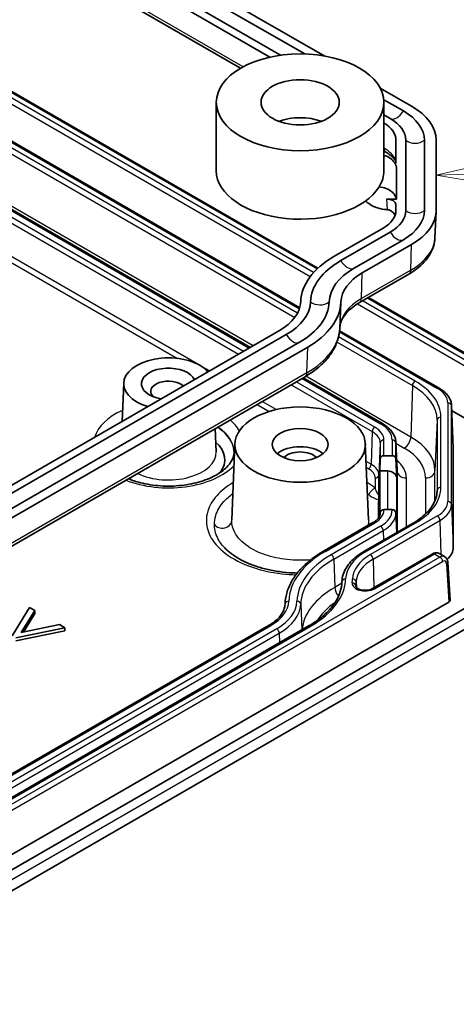
# Model space of a CAD drawing. Units: millimetres. Extents: x 0 to 2376, y 0 to 422.
# Drawn here: x 457 to 481, y 145 to 197 of the extents above; entities that cross this region are included whole.
import ezdxf

# ---------------------------------------------------------------- set-up
doc = ezdxf.new("R2010")
doc.units = ezdxf.units.MM
doc.layers.add('Symbol (TK)', color=100, linetype='Continuous', lineweight=18, true_color=0x00ff3f)
doc.layers.add('Visible (ISO)', color=7, linetype='Continuous', lineweight=35)
doc.layers.add('Visible Narrow (ISO)', color=7, linetype='Continuous', lineweight=25)

# ---------------------------------------------------------------- blocks, each defined once
blk = doc.blocks.new('バルーン3')
at = {"layer": 'Symbol (TK)', "color": 100, "true_color": 0x00ff40}
for p, q in [((336.852, 134.604), (334.371, 134.018)), ((336.869, 134.104), (334.371, 134.018)), ((334.371, 134.018), (336.886, 133.604))]:
    blk.add_line(p, q, dxfattribs=at)

msp = doc.modelspace()

# ---------------------------------------------------------------- linework, layer by layer
at = {"layer": 'Visible (ISO)'}
for p, q in [((460.7348, 202.4792), (472.7524, 195.5408)), ((461.178, 202.7351), (473.8311, 195.4299)), ((471.4562, 195.4727), (460.0277, 202.071)), ((459.6552, 201.8559), (470.8882, 195.3705)), ((469.309, 194.7738), (458.3488, 201.1017)), ((472.4898, 181.9222), (444.1987, 198.2561)), ((451.1305, 196.9342), (473.461, 184.0416)), ((476.8093, 193.7104), (478.4945, 192.7374)), ((468.0081, 192.9466), (468.0081, 189.2724)), ((477.0015, 193.0876), (478.0513, 192.4815)), ((477.0081, 192.9466), (477.0081, 189.2724)), ((477.3442, 192.0733), (477.0081, 192.2673)), ((477.6521, 190.9098), (477.6521, 189.7739)), ((478.1789, 187.1451), (478.1789, 190.9098)), ((479.1789, 190.9098), (479.1789, 187.1451)), ((479.8058, 190.9098), (479.8058, 187.1451)), ((450.9845, 190.6783), (469.8392, 179.7925)), ((477.1174, 190.2656), (477.0081, 190.3287)), ((477.6766, 189.4852), (477.6766, 187.7531)), ((477.1518, 187.7531), (477.6766, 187.7531)), ((477.6521, 187.4645), (477.6521, 187.1451)), ((479.7445, 185.6798), (479.8044, 187.0813)), ((476.9717, 186.1967), (474.3204, 184.6659)), ((474.6929, 184.4509), (477.3442, 185.9816)), ((478.0513, 185.5733), (475.4, 184.0426)), ((478.4945, 185.3174), (475.8432, 183.7867)), ((475.6975, 182.1941), (478.3488, 183.7249)), ((476.1793, 182.4723), (481.9269, 179.1539)), ((474.6341, 180.8033), (474.694, 182.2047)), ((471.3931, 180.6897), (452.3013, 169.667)), ((452.6738, 169.4519), (471.7657, 180.4746)), ((479.9739, 177.6012), (474.6263, 180.6887)), ((472.4728, 180.0664), (453.3809, 169.0437)), ((472.916, 179.8105), (453.8241, 168.7878)), ((453.6784, 167.1952), (472.7703, 178.2179)), ((472.6684, 178.1591), (476.9277, 175.7)), ((463.0378, 177.8756), (462.9496, 175.8148)), ((480.6303, 176.6872), (480.7283, 174.3967)), ((481.3574, 175.9983), (480.6421, 176.4113)), ((467.941, 175.4297), (467.9941, 174.1884)), ((469.0092, 174.6253), (468.8343, 170.5382)), ((476.0071, 174.6253), (476.1819, 170.5382)), ((477.6477, 174.7002), (477.7114, 173.2115)), ((477.0094, 173.9776), (477.4485, 173.9776)), ((480.7289, 174.3653), (480.7289, 169.0701)), ((476.7813, 173.1611), (476.8095, 173.82)), ((477.6484, 173.82), (477.6934, 172.7671)), ((477.1937, 173.1611), (476.7813, 173.1611)), ((476.7813, 170.7546), (476.7813, 173.1611)), ((476.8095, 170.9332), (476.8058, 170.8457)), ((477.4485, 171.0908), (477.0094, 171.0908)), ((477.6934, 169.8803), (477.6484, 170.9332)), ((473.7659, 168.8532), (476.4172, 170.384)), ((478.5756, 170.3626), (475.9243, 168.8319)), ((479.6279, 168.7125), (476.396, 166.8466)), ((480.2659, 168.5611), (479.9757, 168.7286)), ((480.557, 166.2104), (480.4325, 168.2682)), ((474.7515, 167.2224), (474.7487, 167.1586)), ((446.6883, 145.7879), (482.7716, 166.6206)), ((447.5472, 147.1003), (480.4985, 166.1247)), ((471.7, 166.0411), (471.6977, 165.986)), ((457.9736, 165.8377), (457.041, 164.3151)), ((457.5404, 164.4899), (458.2684, 165.6675)), ((458.2684, 165.5042), (457.6561, 164.5137)), ((458.2684, 165.6675), (457.9736, 165.8377)), ((458.2684, 165.5042), (458.2684, 165.6675)), ((446.4779, 144.531), (482.108, 165.1021)), ((459.5821, 164.9091), (457.5404, 164.4899)), ((459.8769, 164.7389), (459.5821, 164.9091)), ((451.7468, 153.8543), (470.8387, 164.877)), ((472.997, 164.8556), (453.9051, 153.8329)), ((457.2396, 164.2004), (459.8769, 164.7389)), ((459.8769, 164.5756), (457.2396, 164.0371)), ((459.8769, 164.5756), (459.8769, 164.7389))]:
    msp.add_line(p, q, dxfattribs=at)
for centre, major_axis in [((472.5081, 192.9466), (-4.5, 0)), ((472.5081, 192.9466), (-2.1, 0)), ((472.5081, 174.5754), (-3.5, 0)), ((472.5081, 174.5754), (-1.5, 0))]:
    msp.add_ellipse(centre, major_axis=major_axis, ratio=0.5773503, dxfattribs=at)
for centre, major_axis, ratio, start_param, end_param in [((475.3289, 190.9098), (3.85, 0), 0.5773503, 0, 0.7853982), ((475.3289, 190.9098), (4.4768, 0), 0.5773503, 0, 0.7853982), ((472.5081, 190.9054), (-2.1, 0), 0.5773503, 4.1421904, 5.2825876), ((475.3289, 190.9098), (2.85, 0), 0.5773503, 0, 0.7853982), ((475.3289, 190.9098), (2.3232, 0), 0.5773503, 0, 0.7629543), ((477.1518, 189.7739), (0.5003, 0), 0.5769986, 5.8655391, 6.2831853), ((472.5081, 189.2724), (-4.5, 0), 0.5773503, 0, 2.8017557), ((472.5081, 189.2724), (4.5, 0), 0.5773503, 5.9433484, 6.2831853), ((477.1518, 187.4645), (0.5003, 0), 0.5769986, 0, 1.5707963), ((475.3289, 187.1451), (2.3232, 0), 0.5773503, 5.4977871, 6.2831853), ((475.3289, 187.1451), (2.85, 0), 0.5773503, 5.4977871, 6.2831853), ((475.3289, 187.1451), (3.85, 0), 0.5773503, 5.4977871, 6.2831853), ((475.3289, 187.1451), (4.4768, 0), 0.5773503, 5.4977871, 6.2831853), ((478.6174, 182.1851), (-6.0768, 0), 0.5773503, 5.4977871, 6.2647812), ((478.6174, 182.1851), (-5.55, 0), 0.5773503, 5.4977871, 6.2647812), ((478.6174, 182.1851), (-4.55, 0), 0.5773503, 5.4977871, 6.2647812), ((478.6174, 182.1851), (-3.9232, 0), 0.5773503, 5.4977871, 6.2647812), ((468.619, 182.2913), (3.9232, 0), 0.5773503, 5.4977871, 6.2647812), ((468.619, 182.2913), (4.45, 0), 0.5773503, 5.4977871, 6.2647812), ((468.619, 182.2913), (5.45, 0), 0.5773503, 5.4977871, 6.2647812), ((468.619, 182.2913), (6.0768, 0), 0.5773503, 5.4977871, 6.2647812), ((465.4371, 177.8414), (-2.4, 0), 0.5773503, 3.6209114, 7.3746629), ((465.4371, 177.8414), (1.45, 0), 0.5773503, 0.2632527, 4.4491363), ((465.4371, 177.4332), (-0.95, 0), 0.5773503, 3.6898542, 6.8312379), ((465.4371, 173.7589), (3.0219, 0), 0.5773503, 5.8791582, 6.8589276), ((472.5081, 173.5956), (-1.5, 0), 0.5773503, 3.7428569, 5.6819211), ((472.5081, 173.5956), (1.0065, 0), 0.5773503, 0.501749, 2.6398436), ((477.0094, 173.8143), (-0.2, 0), 0.8164966, 4.712389, 6.2482787), ((477.4485, 173.8143), (0.2, 0), 0.8164966, 0.0349066, 1.5707963), ((478.5289, 174.3653), (2.2, 0), 0.5773503, 0, 0.0246952), ((477.1937, 172.7528), (0.5, 0), 0.8164966, 0.0349066, 1.5707963), ((477.0094, 170.9275), (-0.2, 0), 0.8164966, 4.712389, 6.2482787), ((477.4485, 170.9275), (0.2, 0), 0.8164966, 0.0349066, 1.5707963), ((478.5289, 169.0701), (2.2, 0), 0.5773503, 5.7309473, 6.2831853), ((480.3568, 166.2063), (0.2002, 0), 0.5766475, 5.4983961, 6.3180494)]:
    msp.add_ellipse(centre, major_axis=major_axis, ratio=ratio, start_param=start_param, end_param=end_param, dxfattribs=at)
for points, knots in [([(477.6515, 189.7597), (477.6441, 189.7745), (477.6359, 189.7896), (477.5981, 189.8536), (477.5607, 189.9046), (477.4666, 190.0086), (477.4099, 190.0616), (477.2775, 190.1657), (477.2018, 190.2169), (477.1174, 190.2656)], [5.77874854, 5.77874854, 5.77874854, 5.77874854, 5.82676354, 5.82676354, 5.97890413, 5.97890413, 6.13104472, 6.13104472, 6.28318531, 6.28318531, 6.28318531, 6.28318531]), ([(477.6766, 189.4852), (477.6507, 189.5893), (477.6003, 189.6882), (477.4558, 189.8648), (477.3632, 189.9408), (477.1808, 190.0412), (477.0998, 190.0738), (477.0124, 190.0978), (477.0103, 190.0983), (477.0081, 190.0989)], [0, 0, 0, 0, 0.03901226, 0.03901226, 0.07803353, 0.07803353, 0.1050104, 0.1050104, 0.10568135, 0.10568135, 0.10568135, 0.10568135]), ([(476.7508, 188.4063), (476.8807, 188.4006), (477.0081, 188.3741), (477.2433, 188.2828), (477.349, 188.2188), (477.4969, 188.0859), (477.548, 188.0253), (477.6291, 187.8946), (477.6587, 187.825), (477.6766, 187.7531)], [0, 0, 0, 0, 0.03904418, 0.03904418, 0.07814197, 0.07814197, 0.10503279, 0.10503279, 0.13198358, 0.13198358, 0.13198358, 0.13198358]), ([(477.1762, 187.1842), (477.0027, 187.1929), (476.8147, 187.2285), (476.4779, 187.3379), (476.2782, 187.4414), (476.0971, 187.5817), (476.0593, 187.6147), (476.023, 187.65)], [0.23629239, 0.23629239, 0.23629239, 0.23629239, 0.28593901, 0.28593901, 0.34506094, 0.34506094, 0.36084839, 0.36084839, 0.36084839, 0.36084839]), ([(477.6042, 186.8742), (477.573, 186.9375), (477.5329, 186.997), (477.4439, 187.0873), (477.3983, 187.1216), (477.3049, 187.1657), (477.2599, 187.1783), (477.2131, 187.1818)], [0.039959934, 0.039959934, 0.039959934, 0.039959934, 0.062793948, 0.062793948, 0.081067842, 0.081067842, 0.096189242, 0.096189242, 0.096189242, 0.096189242]), ([(478.3488, 183.7249), (478.5083, 183.8169), (478.6578, 183.9173), (478.9335, 184.1341), (479.0597, 184.2506), (479.2849, 184.4996), (479.3838, 184.6321), (479.5491, 184.9117), (479.6155, 185.0589), (479.7098, 185.3638), (479.7377, 185.5213), (479.7445, 185.6798)], [4.71238898, 4.71238898, 4.71238898, 4.71238898, 4.86452957, 4.86452957, 5.01667016, 5.01667016, 5.16881074, 5.16881074, 5.32095133, 5.32095133, 5.47309192, 5.47309192, 5.47309192, 5.47309192]), ([(474.6365, 180.8594), (474.6415, 180.9402), (474.6564, 181.0216), (474.7098, 181.1942), (474.7503, 181.2858), (474.8603, 181.4717), (474.9297, 181.5659), (475.0989, 181.753), (475.1986, 181.8458), (475.427, 182.0255), (475.5558, 182.1123), (475.6975, 182.1941)], [3.9631958, 3.9631958, 3.9631958, 3.9631958, 4.10382663, 4.10382663, 4.25596722, 4.25596722, 4.4081078, 4.4081078, 4.56024839, 4.56024839, 4.71238898, 4.71238898, 4.71238898, 4.71238898]), ([(472.7703, 178.2179), (472.9871, 178.3431), (473.1897, 178.4791), (473.5614, 178.7715), (473.7307, 178.9279), (474.0309, 179.2599), (474.1618, 179.4355), (474.3796, 179.8038), (474.4664, 179.9966), (474.5893, 180.3936), (474.6253, 180.5979), (474.6341, 180.8033)], [4.71238898, 4.71238898, 4.71238898, 4.71238898, 4.86452957, 4.86452957, 5.01667016, 5.01667016, 5.16881074, 5.16881074, 5.32095133, 5.32095133, 5.47309192, 5.47309192, 5.47309192, 5.47309192]), ([(480.6303, 176.6872), (480.6272, 176.7604), (480.6143, 176.8332), (480.5706, 176.9744), (480.5398, 177.0429), (480.4626, 177.1733), (480.4164, 177.2353), (480.3106, 177.3523), (480.2511, 177.4073), (480.1207, 177.5098), (480.0498, 177.5574), (479.9739, 177.6012)], [5.52248237, 5.52248237, 5.52248237, 5.52248237, 5.67462295, 5.67462295, 5.82676354, 5.82676354, 5.97890413, 5.97890413, 6.13104472, 6.13104472, 6.28318531, 6.28318531, 6.28318531, 6.28318531]), ([(476.9277, 175.7), (477.0113, 175.6517), (477.0894, 175.5993), (477.2329, 175.4864), (477.2983, 175.4261), (477.4142, 175.2978), (477.4649, 175.2299), (477.5491, 175.0874), (477.5827, 175.0128), (477.6303, 174.859), (477.6443, 174.7798), (477.6477, 174.7002)], [0, 0, 0, 0, 0.15214059, 0.15214059, 0.30428118, 0.30428118, 0.45642176, 0.45642176, 0.60856235, 0.60856235, 0.76070294, 0.76070294, 0.76070294, 0.76070294]), ([(468.9588, 174.1312), (468.9494, 173.9107), (468.8545, 173.6753), (468.4883, 173.2678), (468.2852, 173.1048), (467.7902, 172.8185), (467.5018, 172.6941), (466.8605, 172.4966), (466.5069, 172.424), (465.771, 172.3424), (465.3885, 172.334), (464.6381, 172.3834), (464.2703, 172.4415), (463.7007, 172.5874), (463.4841, 172.6591), (463.2849, 172.7415)], [0.8100934, 0.8100934, 0.8100934, 0.8100934, 1.2640053, 1.2640053, 1.5698402, 1.5698402, 1.8660996, 1.8660996, 2.166369, 2.166369, 2.4698999, 2.4698999, 2.7738161, 2.7738161, 2.9780511, 2.9780511, 2.9780511, 2.9780511]), ([(476.7357, 171.8456), (476.7357, 171.8454), (476.7357, 171.8451), (476.7345, 171.8102), (476.7334, 171.7761), (476.7307, 171.7013), (476.7292, 171.6614), (476.7277, 171.6228)], [-0.000089107, -0.000089107, -0.000089107, -0.000089107, 0, 0, 0.010646485, 0.010646485, 0.02374569, 0.02374569, 0.02374569, 0.02374569]), ([(479.8605, 172.0626), (479.8553, 171.9416), (479.8342, 171.8206), (479.7596, 171.5794), (479.706, 171.4592), (479.5657, 171.2219), (479.479, 171.1049), (479.2733, 170.8774), (479.1544, 170.7671), (478.8865, 170.5564), (478.7377, 170.4562), (478.5756, 170.3626)], [0.81009339, 0.81009339, 0.81009339, 0.81009339, 0.96223397, 0.96223397, 1.11437456, 1.11437456, 1.26651515, 1.26651515, 1.41865574, 1.41865574, 1.57079633, 1.57079633, 1.57079633, 1.57079633]), ([(476.7277, 171.6228), (476.727, 171.6056), (476.7264, 171.5873), (476.7246, 171.5342), (476.7236, 171.4988), (476.7212, 171.4083), (476.72, 171.3528), (476.7169, 171.1874), (476.7156, 171.0819), (476.7135, 170.8815), (476.7128, 170.759), (476.7124, 170.6331)], [0.00271041, 0.00271041, 0.00271041, 0.00271041, 0.00859474, 0.00859474, 0.01907988, 0.01907988, 0.0358781, 0.0358781, 0.07353143, 0.07353143, 0.13320939, 0.13320939, 0.13320939, 0.13320939]), ([(476.4172, 170.384), (476.4699, 170.4144), (476.5176, 170.4466), (476.6022, 170.5131), (476.6391, 170.5475), (476.7015, 170.6164), (476.727, 170.6511), (476.7673, 170.7192), (476.782, 170.7526), (476.8022, 170.8179), (476.8077, 170.8497), (476.8091, 170.8814)], [4.71238898, 4.71238898, 4.71238898, 4.71238898, 4.86452957, 4.86452957, 5.01667016, 5.01667016, 5.16881074, 5.16881074, 5.32095133, 5.32095133, 5.47309192, 5.47309192, 5.47309192, 5.47309192]), ([(472.3533, 167.6789), (472.272, 167.6804), (472.1908, 167.6832), (471.8678, 167.6989), (471.6293, 167.7212), (471.1597, 167.7867), (470.9283, 167.8301), (470.4837, 167.9359), (470.2706, 167.9981), (469.8679, 168.1385), (469.6776, 168.2169), (469.3225, 168.3879), (469.1584, 168.4802), (468.8652, 168.6715), (468.7358, 168.77), (468.5074, 168.9722), (468.4079, 169.0765), (468.3243, 169.1815)], [-0.85805989, -0.85805989, -0.85805989, -0.85805989, -0.8324182, -0.8324182, -0.75562949, -0.75562949, -0.6787023, -0.6787023, -0.60252569, -0.60252569, -0.52628873, -0.52628873, -0.45082547, -0.45082547, -0.37740462, -0.37740462, -0.30398376, -0.30398376, -0.30398376, -0.30398376]), ([(471.7, 166.0411), (471.7092, 166.2554), (471.7467, 166.4689), (471.8764, 166.8879), (471.9685, 167.0933), (472.2035, 167.4907), (472.3463, 167.6827), (472.6782, 168.0498), (472.8673, 168.2248), (473.2868, 168.5548), (473.5173, 168.7097), (473.7659, 168.8532)], [3.95168604, 3.95168604, 3.95168604, 3.95168604, 4.10382663, 4.10382663, 4.25596722, 4.25596722, 4.4081078, 4.4081078, 4.56024839, 4.56024839, 4.71238898, 4.71238898, 4.71238898, 4.71238898]), ([(475.9243, 168.8319), (475.7852, 168.7515), (475.6558, 168.6646), (475.4194, 168.4787), (475.3124, 168.3798), (475.1238, 168.1712), (475.0422, 168.0615), (474.9072, 167.8332), (474.8539, 167.7146), (474.7787, 167.4716), (474.7568, 167.3472), (474.7515, 167.2224)], [1.57079633, 1.57079633, 1.57079633, 1.57079633, 1.72293691, 1.72293691, 1.8750775, 1.8750775, 2.02721809, 2.02721809, 2.17935868, 2.17935868, 2.33149927, 2.33149927, 2.33149927, 2.33149927]), ([(479.9757, 168.7286), (479.9519, 168.7424), (479.9262, 168.7526), (479.8744, 168.7657), (479.8485, 168.7686), (479.7986, 168.7687), (479.7746, 168.7658), (479.729, 168.7562), (479.7073, 168.7494), (479.6661, 168.7329), (479.6466, 168.7233), (479.6279, 168.7125)], [-0.78539816, -0.78539816, -0.78539816, -0.78539816, -0.62831853, -0.62831853, -0.4712389, -0.4712389, -0.31415927, -0.31415927, -0.15707963, -0.15707963, 0, 0, 0, 0]), ([(480.2659, 168.5611), (480.2882, 168.5482), (480.3087, 168.5326), (480.3448, 168.4975), (480.3603, 168.4782), (480.3863, 168.438), (480.3968, 168.417), (480.4135, 168.3747), (480.4196, 168.3534), (480.4285, 168.3107), (480.4312, 168.2894), (480.4325, 168.2682)], [0.78539816, 0.78539816, 0.78539816, 0.78539816, 0.93549648, 0.93549648, 1.08559479, 1.08559479, 1.23569311, 1.23569311, 1.38579143, 1.38579143, 1.53588974, 1.53588974, 1.53588974, 1.53588974]), ([(474.7501, 167.1861), (474.7429, 167.0182), (474.7137, 166.8505), (474.6104, 166.517), (474.5365, 166.3513), (474.3437, 166.0254), (474.225, 165.8652), (473.9442, 165.5547), (473.7823, 165.4044), (473.4184, 165.1182), (473.2165, 164.9823), (472.997, 164.8556)], [0.81009339, 0.81009339, 0.81009339, 0.81009339, 0.96223397, 0.96223397, 1.11437456, 1.11437456, 1.26651515, 1.26651515, 1.41865574, 1.41865574, 1.57079633, 1.57079633, 1.57079633, 1.57079633]), ([(475.5018, 166.9568), (475.5023, 166.9473), (475.5058, 166.9307), (475.547, 166.8866), (475.5689, 166.8685), (475.6257, 166.8338), (475.6607, 166.8171), (475.7416, 166.7882), (475.7877, 166.7762), (475.8878, 166.7593), (475.9412, 166.7547), (476.0496, 166.7542), (476.1049, 166.7585), (476.2083, 166.7752), (476.257, 166.7877), (476.3364, 166.8159), (476.3689, 166.8309), (476.396, 166.8466)], [0.00728903, 0.00728903, 0.00728903, 0.00728903, 0.03965842, 0.03965842, 0.05789235, 0.05789235, 0.07583426, 0.07583426, 0.09445678, 0.09445678, 0.11364938, 0.11364938, 0.13320491, 0.13320491, 0.15269554, 0.15269554, 0.16913596, 0.16913596, 0.16913596, 0.16913596]), ([(470.8387, 164.877), (470.9487, 164.9405), (471.0495, 165.0084), (471.2301, 165.1505), (471.31, 165.2247), (471.4475, 165.3767), (471.5051, 165.4546), (471.5978, 165.6113), (471.6329, 165.6903), (471.6816, 165.8477), (471.6953, 165.9263), (471.6987, 166.0048)], [4.71238898, 4.71238898, 4.71238898, 4.71238898, 4.86452957, 4.86452957, 5.01667016, 5.01667016, 5.16881074, 5.16881074, 5.32095133, 5.32095133, 5.47309192, 5.47309192, 5.47309192, 5.47309192])]:
    msp.add_open_spline(points, degree=3, knots=knots, dxfattribs=at)
msp.add_open_spline([(477.1762, 187.1842), (477.1885, 187.1835), (477.2008, 187.1828), (477.2131, 187.1818)], degree=3, dxfattribs=at)
at = {"layer": 'Visible Narrow (ISO)'}
for p, q in [((469.4455, 194.8501), (458.4832, 201.1792)), ((445.9222, 199.2512), (473.0488, 183.5897)), ((444.1401, 198.2223), (472.472, 181.8648)), ((443.5937, 197.9154), (472.2177, 181.3893)), ((472.3678, 181.6235), (443.879, 198.0715)), ((469.9785, 179.873), (439.6538, 197.3809)), ((473.2286, 183.8067), (450.5295, 196.912)), ((451.0564, 196.9093), (473.4165, 183.9997)), ((469.4701, 179.5794), (450.574, 190.4891)), ((450.8845, 190.6684), (469.7806, 179.7587)), ((477.0141, 190.4804), (477.0081, 190.6739)), ((477.0141, 190.4804), (477.0081, 190.4838)), ((467.11, 178.835), (447.7635, 190.0047)), ((450.4327, 190.2499), (469.1923, 179.419)), ((447.7775, 189.6757), (465.9254, 179.1981)), ((477.1518, 187.7531), (477.1762, 187.1842)), ((478.4521, 183.9396), (478.4945, 185.3174)), ((478.4521, 183.9396), (475.8008, 182.4089)), ((475.8008, 182.4089), (475.8432, 183.7867)), ((476.1207, 182.4384), (481.8269, 179.144)), ((475.5841, 182.1259), (481.439, 178.7456)), ((481.5804, 178.9848), (475.8596, 182.2877)), ((478.6756, 177.9817), (474.5707, 180.3516)), ((474.6196, 180.6249), (479.8739, 177.5913)), ((472.8736, 178.4327), (472.916, 179.8105)), ((474.4885, 180.0783), (478.5342, 177.7425)), ((467.6453, 178.5259), (467.1579, 178.8073)), ((472.8736, 178.4327), (453.7817, 167.41)), ((472.6098, 178.1253), (476.8277, 175.6901)), ((478.4521, 174.9807), (472.8075, 178.2396)), ((472.0215, 177.7856), (476.3759, 175.2716)), ((476.5172, 175.5108), (472.2993, 177.946)), ((478.5342, 177.7425), (478.4521, 174.9807)), ((470.1967, 176.732), (470.8498, 176.3549)), ((471.2296, 176.4565), (470.4745, 176.8924)), ((480.431, 176.8148), (480.431, 171.5196)), ((480.6309, 171.362), (480.6309, 176.6572)), ((480.6309, 176.6572), (480.7289, 174.3653)), ((480.0618, 172.2848), (480.0618, 176.0495)), ((479.8619, 175.8919), (479.7458, 173.1775)), ((479.8619, 175.8919), (479.8619, 172.1272)), ((476.3759, 175.2716), (476.3237, 173.5154)), ((476.8095, 174.6672), (476.7357, 172.9411)), ((476.8095, 174.6672), (476.8095, 173.82)), ((477.0094, 173.9776), (477.0094, 174.8248)), ((477.4485, 174.8248), (477.4485, 173.9776)), ((477.6484, 173.82), (477.6484, 174.6672)), ((477.6484, 174.6672), (477.7121, 173.1775)), ((477.6502, 174.6417), (478.0988, 174.3827)), ((476.3237, 173.5154), (476.0477, 173.6747)), ((476.0618, 173.3458), (476.1823, 173.2762)), ((476.7357, 171.8456), (476.7357, 172.9411)), ((477.1937, 173.1611), (477.1937, 171.0908)), ((477.7121, 173.1775), (477.7121, 169.8641)), ((479.7458, 171.5592), (479.7458, 173.1775)), ((476.5358, 172.7835), (476.5358, 172.2379)), ((477.6934, 169.8803), (477.6934, 172.7671)), ((478.2118, 170.1526), (478.2118, 172.7835)), ((479.2461, 172.7835), (479.2461, 170.8574)), ((479.8619, 172.1272), (479.8565, 172.001)), ((480.6309, 171.362), (480.7289, 169.0701)), ((479.8739, 170.743), (476.2854, 168.6712)), ((476.8095, 170.9025), (476.8078, 170.8634)), ((476.8095, 170.9332), (476.8095, 170.9025)), ((477.0094, 171.0601), (477.0094, 171.0908)), ((477.4485, 171.0908), (477.4485, 171.0601)), ((477.6484, 170.9025), (477.6484, 170.9332)), ((477.6484, 170.9025), (477.6933, 169.8532)), ((473.8659, 168.8433), (476.5172, 170.3741)), ((476.8277, 170.1948), (474.1764, 168.6641)), ((476.0243, 168.822), (478.6756, 170.3527)), ((476.4267, 168.432), (480.0153, 170.5038)), ((480.0153, 170.5038), (480.0697, 168.6744)), ((474.3177, 168.4249), (476.969, 169.9556)), ((476.969, 169.9556), (476.9843, 169.4438)), ((476.496, 166.8367), (479.7279, 168.7026)), ((479.7279, 168.7026), (480.0137, 168.5376)), ((480.0137, 168.5376), (447.6107, 149.8297)), ((447.752, 149.5905), (480.155, 168.2984)), ((474.3177, 168.4249), (474.3628, 166.9092)), ((476.4267, 168.432), (476.4725, 166.8907)), ((480.3742, 168.1802), (480.4985, 166.1247)), ((474.747, 167.131), (474.3628, 166.9092)), ((474.751, 167.2083), (474.7491, 167.1645)), ((475.5199, 167.2002), (475.5326, 166.902)), ((471.6991, 166.016), (471.6982, 165.9944)), ((472.5378, 166.0071), (472.5969, 164.6246)), ((482.5205, 165.9371), (446.8903, 145.366)), ((451.8468, 153.8444), (470.9387, 164.8671)), ((471.2492, 164.6878), (452.1573, 153.6651)), ((452.2986, 153.4259), (471.3905, 164.4486)), ((454.0051, 153.823), (473.097, 164.8457)), ((471.3905, 164.4486), (471.4057, 163.9369))]:
    msp.add_line(p, q, dxfattribs=at)
for centre, major_axis, ratio, start_param, end_param in [((477.6978, 192.706), (-0.3625, -0.6279), 0.5773503, 0.0243854, 1.5464109), ((478.6789, 191.3384), (-0.725, 0), 0.8164966, 0.8097836, 2.3318091), ((477.3674, 190.6986), (-0.25, -0.433), 0.5773503, 5.5326937, 6.2831853), ((475.3289, 189.5075), (2.3831, 0), 0.5773503, 0.2248218, 0.7853982), ((478.6789, 187.5737), (-0.725, 0), 0.8164966, 0.8097836, 2.3318091), ((477.6978, 186.2061), (0.3625, -0.6279), 0.5773503, 4.7367744, 6.2587999), ((475.3289, 185.7428), (4.4169, 0), 0.5773503, 5.4977871, 6.2584901), ((475.0465, 184.6754), (0.3625, -0.6279), 0.5773503, 4.7367744, 6.2587999), ((478.0988, 184.1579), (0.25, -0.433), 0.5773503, 0, 0.7504916), ((478.6174, 180.7828), (-3.9831, 0), 0.5773503, 5.4977871, 6.248522), ((475.4475, 182.6271), (0.25, -0.433), 0.5773503, 0, 0.7504916), ((473.5682, 182.6674), (-0.7246, 0.0231), 0.8163583, 0.8358036, 2.3578291), ((468.619, 180.889), (6.0169, 0), 0.5773503, 5.4977871, 6.2584901), ((472.1192, 180.6992), (0.3625, -0.6279), 0.5773503, 4.7367744, 6.2587999), ((472.5203, 178.6509), (0.25, -0.433), 0.5773503, 0, 0.7504916), ((478.6756, 177.8184), (0.1, 0.1732), 0.5773503, 0.7853982, 2.3212879), ((475.3289, 175.8919), (4.5329, 0), 0.5773503, 0, 0.7853982), ((475.3289, 176.0495), (4.7328, 0), 0.5773503, 0, 0.7853982), ((479.8739, 177.428), (0.1, 0.1732), 0.5773503, 0, 0.7853982), ((478.5289, 176.8148), (1.9021, 0), 0.5773503, 0, 0.7853982), ((480.431, 176.6515), (0.2, 0), 0.8164966, 0.0349066, 1.5707963), ((478.5289, 176.6572), (2.102, 0), 0.5773503, 0, 0.0246952), ((465.4371, 174.5754), (-4.0225, 0), 0.5773503, 5.3710059, 6.1165122), ((480.0618, 175.8862), (-0.2, 0), 0.8164966, 4.712389, 6.2482787), ((465.4371, 174.1529), (3.5216, 0), 0.5773503, 6.2660761, 7.009823), ((465.4371, 174.1814), (3.5228, 0), 0.5773503, 6.2584901, 6.9999165), ((465.4371, 174.5754), (4.0225, 0), 0.5773503, 0.3238089, 0.6043593), ((476.5172, 175.3475), (-0.1, -0.1732), 0.5773503, 3.9269908, 5.4628806), ((475.3289, 174.8248), (1.6804, 0), 0.5773503, 0, 0.7853982), ((476.8277, 175.5268), (0.1, 0.1732), 0.5773503, 0, 0.7853982), ((475.3289, 174.8248), (2.1196, 0), 0.5773503, 0, 0.7853982), ((475.3289, 174.6672), (1.4806, 0), 0.5773503, 0, 0.7853982), ((478.0988, 174.791), (-0.25, -0.433), 0.5773503, 0.7853982, 2.3212879), ((475.3289, 173.1775), (4.4169, 0), 0.5773503, 0, 0.7853982), ((477.0094, 174.6615), (-0.2, 0), 0.8164966, 4.712389, 6.2482787), ((477.4485, 174.6615), (0.2, 0), 0.8164966, 0.0349066, 1.5707963), ((475.3289, 174.6672), (2.3194, 0), 0.5773503, 0, 0.0246952), ((465.4371, 174.1519), (2.5578, 0), 0.5773503, 4.0074379, 6.3078805), ((475.3289, 172.7835), (3.9172, 0), 0.5773503, 0, 0.7853982), ((465.4371, 174.5754), (4.0225, 0), 0.5773503, 4.1080297, 5.7790019), ((476.1823, 173.4395), (-0.1, -0.1732), 0.5773503, 0.7853982, 2.3212879), ((475.3289, 172.9411), (1.4067, 0), 0.5773503, 0, 0.7853982), ((475.3289, 172.7835), (2.8828, 0), 0.5773503, 0, 0.6118665), ((475.3289, 172.7835), (1.2069, 0), 0.5773503, 0, 0.7853982), ((476.5358, 172.9468), (0.2, 0), 0.8164966, 4.712389, 6.2482787), ((475.3289, 173.1775), (2.3831, 0), 0.5773503, 0, 0.0246952), ((478.2118, 173.1918), (-0.5, 0), 0.8164966, 0.0349066, 1.5707963), ((479.2461, 173.1918), (0.5, 0), 0.8164966, 4.712389, 6.2482787), ((476.5358, 171.8296), (0.3049, 0.3963), 0.653076, 0.8669947, 1.9040849), ((475.3289, 172.2848), (4.7328, 0), 0.5773503, 5.4977871, 6.2831853), ((475.3289, 172.1272), (4.5329, 0), 0.5773503, 6.2584901, 6.2831853), ((480.0618, 172.1215), (-0.2, 0), 0.8164966, 4.712389, 6.2482787), ((478.5289, 171.5196), (1.9021, 0), 0.5773503, 5.4977871, 6.2831853), ((478.5289, 171.362), (2.102, 0), 0.5773503, 5.4977871, 6.2831853), ((480.431, 171.3563), (0.2, 0), 0.8164966, 0.0349066, 1.5707963), ((475.3289, 171.0601), (1.6804, 0), 0.5773503, 5.4977871, 6.2831853), ((475.3289, 170.9025), (1.4806, 0), 0.5773503, 6.2584901, 6.2831853), ((477.0094, 170.8968), (-0.2, 0), 0.8164966, 4.712389, 6.2482787), ((475.3289, 171.0601), (2.1196, 0), 0.5773503, 5.4977871, 6.2831853), ((475.3289, 170.9025), (2.3194, 0), 0.5773503, 5.4977871, 6.2831853), ((477.4485, 170.8968), (0.2, 0), 0.8164966, 0.0349066, 1.5707963), ((479.8739, 170.5797), (0.1, -0.1732), 0.5773503, 0.8203047, 2.3561945), ((468.3335, 170.4979), (0.5, 0.0008), 0.8164963, 3.6740315, 6.2470114), ((476.5172, 170.2108), (-0.1, 0.1732), 0.5773503, 5.4977871, 6.2831853), ((476.8277, 170.0315), (0.1, -0.1732), 0.5773503, 0.8203047, 2.3561945), ((478.6756, 170.1894), (-0.1, 0.1732), 0.5773503, 5.4977871, 6.2831853), ((478.6174, 166.1001), (-6.7196, 0), 0.5773503, 5.4977871, 6.2647812), ((478.6174, 166.1001), (-6.2804, 0), 0.5773503, 5.4977871, 6.2647812), ((473.8659, 168.68), (-0.1, 0.1732), 0.5773503, 5.4977871, 6.2831853), ((474.1764, 168.5008), (0.1, -0.1732), 0.5773503, 0.8203047, 2.3561945), ((478.6174, 167.3248), (-3.6672, 0), 0.5773503, 5.4977871, 6.2647812), ((478.6174, 167.3248), (-3.2979, 0), 0.5773503, 5.4977871, 6.2647812), ((476.0243, 168.6587), (-0.1, 0.1732), 0.5773503, 5.4977871, 6.2831853), ((476.2854, 168.5079), (0.1, -0.1732), 0.5773503, 0.8203047, 2.3561945), ((479.7279, 168.5393), (-0.1, 0.1732), 0.5773503, 5.4977871, 6.2831853), ((479.7205, 168.2986), (0.2577, 0.4285), 0.5651318, 0.0100449, 0.795443), ((480.0211, 168.125), (-0.242, -0.4376), 0.589315, 3.1306698, 3.9160679), ((478.6174, 165.9425), (-6.0806, 0), 0.5773503, 5.4977871, 6.2647812), ((478.6174, 167.1672), (-3.098, 0), 0.5773503, 5.4977871, 6.2647812), ((480.0137, 168.3743), (0.1, -0.1732), 0.5773503, 0.8203047, 2.3561945), ((480.1625, 168.0491), (0.1418, 0.2645), 0.5971344, 5.5139785, 7.0498682), ((480.2329, 168.2561), (0.1996, 0.0121), 0.5766475, 5.463532, 6.2831853), ((468.619, 167.4311), (6.3328, 0), 0.5773503, 5.4977871, 6.2647812), ((468.619, 167.2735), (6.1329, 0), 0.5773503, 6.2584901, 6.2647812), ((474.9508, 167.2005), (-0.1999, 0.0064), 0.8163583, 4.738409, 6.2742988), ((478.6174, 167.1672), (-3.8671, 0), 0.5773503, 6.2584901, 6.2647812), ((468.619, 167.4311), (6.7021, 0), 0.5773503, 6.2108535, 6.2647812), ((475.3036, 166.9881), (0.1984, -0.0249), 0.8143616, 0.1367564, 1.6726461), ((475.32, 167.1966), (0.1999, -0.0064), 0.8163583, 0.0609266, 1.5968164), ((468.619, 167.2735), (6.902, 0), 0.5773503, 6.2108535, 6.2647812), ((478.6174, 164.4528), (-6.0169, 0), 0.5773503, 5.4977871, 6.2317986), ((474.7161, 166.7195), (-0.25, 0.433), 0.5773503, 0.8203047, 1.9232865), ((476.496, 166.6734), (-0.1, 0.1732), 0.5773503, 5.4977871, 6.2831853), ((468.619, 166.2063), (3.2804, 0), 0.5773503, 5.4977871, 6.2647812), ((468.619, 166.2063), (3.7196, 0), 0.5773503, 5.4977871, 6.2647812), ((468.619, 166.0487), (3.9194, 0), 0.5773503, 5.4977871, 6.2647812), ((468.619, 166.0487), (3.0806, 0), 0.5773503, 6.2584901, 6.2647812), ((471.8989, 166.0082), (-0.1999, 0.0064), 0.8163583, 4.738409, 6.2742988), ((478.6174, 165.9425), (-6.9194, 0), 0.5773503, 6.2584901, 6.2647812), ((472.338, 166.0035), (0.1999, -0.0064), 0.8163583, 0.0609266, 1.5968164), ((478.6174, 164.0588), (-5.5172, 0), 0.5773503, 5.5857542, 5.941673), ((470.9387, 164.7038), (-0.1, 0.1732), 0.5773503, 5.4977871, 6.2831853), ((471.2492, 164.5245), (0.1, -0.1732), 0.5773503, 0.8203047, 2.3561945), ((473.097, 164.6824), (-0.1, 0.1732), 0.5773503, 5.4977871, 6.2831853)]:
    msp.add_ellipse(centre, major_axis=major_axis, ratio=ratio, start_param=start_param, end_param=end_param, dxfattribs=at)
for points, knots in [([(468.9212, 172.533), (468.5666, 172.3249), (468.2663, 172.0864), (467.8031, 171.5691), (467.6393, 171.2897), (467.5508, 171.0034), (467.4941, 170.8199), (467.4678, 170.6314), (467.4823, 170.142), (467.5718, 169.8447), (467.887, 169.3077), (468.0969, 169.0661), (468.7222, 168.54), (469.2021, 168.2684), (470.2847, 167.8578), (470.9069, 167.7113), (471.7857, 167.6122), (472.0341, 167.5953), (472.2838, 167.589)], [-0.3017792, -0.3017792, -0.3017792, -0.3017792, -0.1510659, -0.1510659, 0, 0, 0, 0.0968929, 0.0968929, 0.2519216, 0.2519216, 0.3891992, 0.3891992, 0.5834919, 0.5834919, 0.7777888, 0.7777888, 0.8521011, 0.8521011, 0.8521011, 0.8521011]), ([(476.5358, 172.2379), (476.5325, 172.2404), (476.5293, 172.2429), (476.3942, 172.3461), (476.251, 172.4418), (476.0977, 172.5317)], [-1.162406148, -1.162406148, -1.162406148, -1.162406148, -1.160778796, -1.160778796, -1.095596126, -1.095596126, -1.095596126, -1.095596126]), ([(467.9031, 170.29), (467.9028, 170.4478), (467.9271, 170.6054), (467.9746, 170.7592), (468.0555, 171.021), (468.2053, 171.2765), (468.5524, 171.6641), (468.713, 171.8075), (468.8958, 171.9409)], [-0.08880238, -0.08880238, -0.08880238, -0.08880238, 0, 0, 0, 0.15106594, 0.15106594, 0.24722104, 0.24722104, 0.24722104, 0.24722104]), ([(476.122, 171.9403), (476.1424, 171.9253), (476.1626, 171.9103), (476.1855, 171.8928), (476.1885, 171.8905), (476.1915, 171.8882)], [1.150019513, 1.150019513, 1.150019513, 1.150019513, 1.160778796, 1.160778796, 1.162406148, 1.162406148, 1.162406148, 1.162406148]), ([(476.1915, 171.8882), (476.296, 171.8078), (476.4002, 171.7375), (476.5902, 171.6416), (476.6746, 171.6185), (476.7277, 171.6228)], [-0.12117075, -0.12117075, -0.12117075, -0.12117075, -0.06406368, -0.06406368, -0.00680585, -0.00680585, -0.00680585, -0.00680585]), ([(476.7357, 171.8456), (476.735, 171.8496), (476.7312, 171.8559), (476.7251, 171.8648), (476.7083, 171.8893), (476.6733, 171.9365), (476.603, 172.0703), (476.5685, 172.15), (476.5358, 172.2379)], [-0.02341045, -0.02341045, -0.02341045, -0.02341045, 0, 0, 0, 0.06406368, 0.06406368, 0.12117075, 0.12117075, 0.12117075, 0.12117075]), ([(468.3245, 169.1815), (468.2575, 169.2656), (468.198, 169.3516), (467.9938, 169.6996), (467.9119, 169.9715), (467.9033, 170.2613), (467.9031, 170.2756), (467.9031, 170.29)], [-0.30398376, -0.30398376, -0.30398376, -0.30398376, -0.25192155, -0.25192155, -0.09689291, -0.09689291, -0.08880238, -0.08880238, -0.08880238, -0.08880238]), ([(468.8332, 170.4839), (468.8332, 170.4846), (468.8332, 170.4852), (468.8332, 170.4858), (468.8332, 170.5033), (468.8336, 170.5207), (468.8344, 170.5382)], [2.606853071, 2.606853071, 2.606853071, 2.606853071, 2.607227156, 2.607227156, 2.607227156, 2.617524895, 2.617524895, 2.617524895, 2.617524895]), ([(473.077, 168.3897), (472.6571, 168.3517), (472.228, 168.356), (471.3967, 168.4489), (471.0016, 168.5354), (470.2902, 168.778), (469.9787, 168.929), (469.3905, 169.326), (469.1452, 169.5834), (468.8892, 170.0603), (468.8336, 170.2724), (468.8332, 170.4839)], [1.89027971, 1.89027971, 1.89027971, 1.89027971, 2.03409275, 2.03409275, 2.1761621, 2.1761621, 2.31297703, 2.31297703, 2.48198904, 2.48198904, 2.60685307, 2.60685307, 2.60685307, 2.60685307]), ([(475.3036, 167.1514), (475.3003, 167.1252), (475.3014, 167.0986), (475.3161, 167.0301), (475.3363, 166.9893), (475.4075, 166.9009), (475.4653, 166.856), (475.6295, 166.7717), (475.7442, 166.7389), (476.024, 166.7074), (476.1919, 166.7225), (476.3927, 166.7851), (476.448, 166.8089), (476.496, 166.8367)], [0, 0, 0, 0, 0.01365277, 0.01365277, 0.03549719, 0.03549719, 0.06389495, 0.06389495, 0.10081203, 0.10081203, 0.14875351, 0.14875351, 0.16913596, 0.16913596, 0.16913596, 0.16913596])]:
    msp.add_open_spline(points, degree=3, knots=knots, dxfattribs=at)
for points in [[(476.183, 170.4841), (476.1829, 170.4008), (476.1743, 170.317), (476.157, 170.2338)], [(476.1819, 170.5383), (476.1827, 170.5202), (476.1831, 170.5022), (476.183, 170.4841)], [(475.5018, 166.9568), (475.5013, 166.9664), (475.5017, 166.976), (475.503, 166.9855)], [(475.5054, 166.9411), (475.5046, 166.9559), (475.5038, 166.9707), (475.503, 166.9855)]]:
    msp.add_open_spline(points, degree=3, dxfattribs=at)

# ---------------------------------------------------------------- block references
at = {"layer": 'Symbol (TK)', "xscale": 1.5, "yscale": 1.5, "zscale": 1.5}
msp.add_blockref('バルーン3', (-21.75, -12), dxfattribs=at)

doc.saveas('drawing.dxf')
